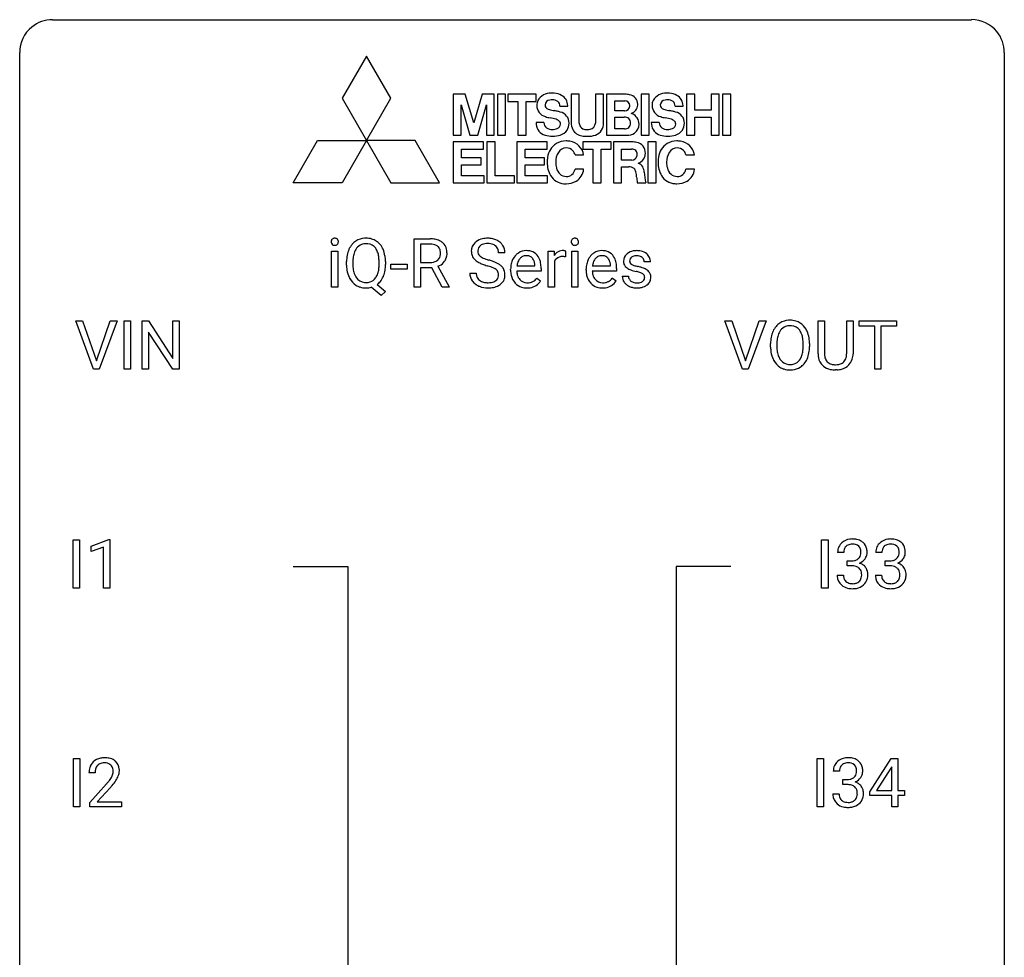
# Model space of a CAD drawing. Extents: x 3 to 27, y -3 to 182.
# Drawn here: x 3 to 27, y 160 to 182 of the extents above; entities that cross this region are included whole.
import ezdxf

# ---------------------------------------------------------------- set-up
doc = ezdxf.new("R2010")
doc.units = 0
doc.layers.add('DEFAULT_255_1_234', color=255, linetype='CONTINUOUS')
doc.layers.add('DEFAULT_255_2_778', color=255, linetype='CONTINUOUS')

msp = doc.modelspace()

# ---------------------------------------------------------------- linework, layer by layer
at = {"layer": 'DEFAULT_255_1_234'}
for p, q in [((12.316, 175.958), (12.316, 177.127)), ((12.316, 177.127), (12.703, 177.127)), ((12.471, 177.001), (12.471, 176.557)), ((12.707, 177.001), (12.471, 177.001)), ((10.322, 175.958), (10.322, 176.827)), ((10.322, 176.827), (10.471, 176.827)), ((10.471, 176.827), (10.471, 175.958)), ((14.512, 176.789), (14.357, 176.789)), ((15.56, 175.958), (15.56, 176.827)), ((15.56, 176.827), (15.705, 176.827)), ((15.705, 176.827), (15.707, 176.727)), ((15.981, 176.832), (15.981, 176.694)), ((16.13, 175.958), (16.13, 176.827)), ((16.13, 176.827), (16.279, 176.827)), ((16.279, 176.827), (16.279, 175.958)), ((10.684, 176.495), (10.684, 176.579)), ((10.838, 176.591), (10.838, 176.505)), ((11.471, 176.494), (11.471, 176.58)), ((11.625, 176.58), (11.625, 176.505)), ((11.757, 176.394), (11.757, 176.515)), ((11.757, 176.515), (12.149, 176.515)), ((12.149, 176.515), (12.149, 176.394)), ((12.471, 176.557), (12.708, 176.557)), ((12.89, 176.464), (13.165, 175.968)), ((14.805, 176.472), (15.24, 176.472)), ((15.24, 176.472), (15.24, 176.483)), ((15.709, 176.575), (15.709, 175.958)), ((16.632, 176.472), (17.067, 176.472)), ((17.067, 176.472), (17.067, 176.483)), ((18.034, 176.572), (17.885, 176.572)), ((12.149, 176.394), (11.757, 176.394)), ((12.745, 176.431), (12.471, 176.431)), ((12.471, 176.431), (12.471, 175.958)), ((12.999, 175.958), (12.745, 176.431)), ((13.665, 176.297), (13.82, 176.297)), ((14.651, 176.368), (14.651, 176.396)), ((15.389, 176.35), (14.8, 176.35)), ((15.389, 176.412), (15.389, 176.35)), ((16.479, 176.368), (16.479, 176.396)), ((17.216, 176.35), (16.627, 176.35)), ((17.216, 176.412), (17.216, 176.35)), ((17.352, 176.225), (17.5, 176.225)), ((11.42, 176.021), (11.629, 175.858)), ((15.287, 176.18), (15.377, 176.11)), ((17.114, 176.18), (17.205, 176.11)), ((10.471, 175.958), (10.322, 175.958)), ((11.524, 175.76), (11.277, 175.956)), ((11.629, 175.858), (11.524, 175.76)), ((12.471, 175.958), (12.316, 175.958)), ((13.165, 175.958), (12.999, 175.958)), ((13.165, 175.968), (13.165, 175.958)), ((15.709, 175.958), (15.56, 175.958)), ((16.279, 175.958), (16.13, 175.958)), ((4.566, 173.974), (4.133, 175.143)), ((4.133, 175.143), (4.301, 175.143)), ((4.301, 175.143), (4.633, 174.179)), ((4.633, 174.179), (4.967, 175.143)), ((5.136, 175.143), (4.702, 173.974)), ((4.967, 175.143), (5.136, 175.143)), ((5.304, 173.974), (5.304, 175.143)), ((5.304, 175.143), (5.458, 175.143)), ((5.458, 175.143), (5.458, 173.974)), ((5.74, 173.974), (5.74, 175.143)), ((5.74, 175.143), (5.895, 175.143)), ((5.895, 175.143), (6.485, 174.238)), ((6.485, 174.238), (6.485, 175.143)), ((6.485, 175.143), (6.639, 175.143)), ((6.639, 175.143), (6.639, 173.974)), ((20.263, 173.974), (19.83, 175.143)), ((19.83, 175.143), (19.998, 175.143)), ((19.998, 175.143), (20.33, 174.179)), ((20.33, 174.179), (20.665, 175.143)), ((20.833, 175.143), (20.4, 173.974)), ((20.665, 175.143), (20.833, 175.143)), ((22.087, 174.346), (22.087, 175.143)), ((22.087, 175.143), (22.24, 175.143)), ((22.24, 175.143), (22.24, 174.351)), ((22.779, 175.143), (22.934, 175.143)), ((22.779, 174.35), (22.779, 175.143)), ((22.934, 175.143), (22.934, 174.348)), ((23.081, 175.016), (23.081, 175.143)), ((23.081, 175.143), (23.985, 175.143)), ((23.985, 175.143), (23.985, 175.016)), ((6.484, 173.974), (5.895, 174.875)), ((5.895, 174.875), (5.895, 173.974)), ((23.456, 175.016), (23.081, 175.016)), ((23.456, 173.974), (23.456, 175.016)), ((23.985, 175.016), (23.609, 175.016)), ((23.609, 175.016), (23.609, 173.974)), ((20.938, 174.51), (20.938, 174.595)), ((21.092, 174.607), (21.092, 174.521)), ((21.726, 174.509), (21.726, 174.596)), ((21.879, 174.595), (21.879, 174.521)), ((4.702, 173.974), (4.566, 173.974)), ((5.458, 173.974), (5.304, 173.974)), ((5.895, 173.974), (5.74, 173.974)), ((6.639, 173.974), (6.484, 173.974)), ((20.4, 173.974), (20.263, 173.974)), ((22.55, 173.959), (22.509, 173.958)), ((23.609, 173.974), (23.456, 173.974)), ((4.071, 168.682), (4.071, 169.851)), ((4.071, 169.851), (4.225, 169.851)), ((4.225, 169.851), (4.225, 168.682)), ((4.508, 169.697), (4.933, 169.857)), ((4.933, 169.857), (4.956, 169.857)), ((4.956, 169.857), (4.956, 168.682)), ((22.174, 168.682), (22.174, 169.851)), ((22.174, 169.851), (22.328, 169.851)), ((22.328, 169.851), (22.328, 168.682)), ((4.508, 169.562), (4.508, 169.697)), ((4.807, 169.672), (4.508, 169.562)), ((4.807, 168.682), (4.807, 169.672)), ((22.709, 169.545), (22.56, 169.545)), ((22.788, 169.218), (22.788, 169.339)), ((22.788, 169.339), (22.899, 169.339)), ((23.632, 169.545), (23.484, 169.545)), ((23.711, 169.218), (23.711, 169.339)), ((23.711, 169.339), (23.823, 169.339)), ((22.899, 169.218), (22.788, 169.218)), ((23.823, 169.218), (23.711, 169.218)), ((22.55, 168.99), (22.699, 168.99)), ((23.473, 168.99), (23.623, 168.99)), ((4.225, 168.682), (4.071, 168.682)), ((4.956, 168.682), (4.807, 168.682)), ((22.328, 168.682), (22.174, 168.682)), ((4.079, 163.39), (4.079, 164.56)), ((4.079, 164.56), (4.233, 164.56)), ((4.233, 164.56), (4.233, 163.39)), ((22.068, 163.39), (22.068, 164.56)), ((22.068, 164.56), (22.222, 164.56)), ((22.222, 164.56), (22.222, 163.39)), ((23.335, 163.749), (23.858, 164.56)), ((23.858, 164.56), (24.016, 164.56)), ((24.016, 164.56), (24.016, 163.783)), ((23.849, 164.324), (23.503, 163.783)), ((23.867, 164.357), (23.849, 164.324)), ((23.867, 163.783), (23.867, 164.357)), ((4.603, 164.215), (4.454, 164.215)), ((22.603, 164.253), (22.454, 164.253)), ((4.477, 163.497), (4.882, 163.947)), ((4.969, 163.851), (4.656, 163.512)), ((22.682, 163.926), (22.682, 164.047)), ((22.682, 164.047), (22.793, 164.047)), ((22.793, 163.926), (22.682, 163.926)), ((22.444, 163.699), (22.593, 163.699)), ((23.335, 163.662), (23.335, 163.749)), ((23.867, 163.662), (23.335, 163.662)), ((23.503, 163.783), (23.867, 163.783)), ((23.867, 163.39), (23.867, 163.662)), ((24.016, 163.783), (24.179, 163.783)), ((24.179, 163.662), (24.016, 163.662)), ((24.016, 163.662), (24.016, 163.39)), ((24.179, 163.783), (24.179, 163.662)), ((4.233, 163.39), (4.079, 163.39)), ((4.477, 163.39), (4.477, 163.497)), ((5.243, 163.39), (4.477, 163.39)), ((4.656, 163.512), (5.243, 163.512)), ((5.243, 163.512), (5.243, 163.39)), ((22.222, 163.39), (22.068, 163.39)), ((24.016, 163.39), (23.867, 163.39))]:
    msp.add_line(p, q, dxfattribs=at)
for centre, radius, start, end in [((10.408, 177.058), 0.0979, 161.4151, 180.5526), ((10.421, 177.057), 0.111, 179.9429, 185.0961), ((10.394, 177.054), 0.0834, 184.1069, 222.4604), ((10.396, 177.062), 0.085, 138.1827, 160.9307), ((10.385, 177.071), 0.0704, 104.6369, 138.004), ((10.381, 177.042), 0.0661, 222.5063, 237.9907), ((10.388, 177.054), 0.0802, 238.5431, 259.1288), ((10.395, 177.035), 0.109, 92.0601, 105.2189), ((10.397, 177.098), 0.125, 258.8431, 270.4154), ((10.398, 177.001), 0.143, 89.9756, 92.5012), ((10.399, 177.023), 0.12, 78.0235, 90.4478), ((10.398, 177.12), 0.147, 269.9695, 272.816), ((10.4, 177.083), 0.11, 272.3547, 285.8953), ((10.408, 177.064), 0.078, 55.0515, 78.3369), ((10.411, 177.047), 0.0718, 285.4397, 316.5324), ((10.413, 177.073), 0.0683, 42.0501, 54.4514), ((10.399, 177.06), 0.0866, 1.7497, 42.1496), ((10.405, 177.053), 0.0808, 316.7107, 341.6517), ((10.39, 177.057), 0.0956, 342.1071, 0.5529), ((10.374, 177.058), 0.112, 359.9853, 2.8365), ((11.191, 176.677), 0.491, 139.6258, 156.038), ((11.132, 176.725), 0.416, 122.6416, 139.3431), ((11.142, 176.706), 0.437, 93.0224, 122.4558), ((11.142, 176.741), 0.269, 110.9285, 143.9412), ((11.15, 176.706), 0.305, 89.3102, 109.989), ((11.153, 176.61), 0.534, 89.9753, 93.6342), ((11.157, 176.648), 0.496, 73.9665, 90.423), ((11.154, 176.633), 0.378, 83.7959, 90.0959), ((11.173, 176.744), 0.266, 35.6594, 85.1578), ((11.176, 176.719), 0.422, 57.5178, 73.6813), ((11.171, 176.716), 0.427, 28.7261, 57.2768), ((12.707, 176.431), 0.696, 80.6536, 90.3427), ((12.705, 176.542), 0.459, 84.5401, 89.7281), ((12.719, 176.676), 0.324, 72.3702, 84.8791), ((12.755, 176.784), 0.211, 48.781, 72.697), ((12.749, 176.678), 0.446, 65.6987, 80.833), ((12.772, 176.806), 0.183, 43.5752, 48.2039), ((12.766, 176.802), 0.19, 12.4173, 43.1022), ((12.797, 176.787), 0.327, 50.0017, 65.4306), ((12.819, 176.817), 0.29, 11.6284, 49.5603), ((13.981, 176.83), 0.28, 132.4834, 181.0242), ((14.041, 176.773), 0.361, 129.2532, 133.4243), ((14.056, 176.751), 0.388, 101.9878, 128.8743), ((14.021, 176.837), 0.163, 127.7287, 176.7105), ((14.045, 176.808), 0.201, 114.0401, 127.9851), ((14.073, 176.743), 0.271, 99.0695, 113.7659), ((14.095, 176.579), 0.564, 89.5907, 102.3169), ((14.097, 176.599), 0.418, 89.6698, 99.231), ((14.103, 176.611), 0.532, 77.2361, 90.3248), ((14.1, 176.559), 0.457, 86.264, 90.0526), ((14.11, 176.68), 0.336, 73.7888, 86.6653), ((14.144, 176.79), 0.221, 48.5928, 74.1242), ((14.123, 176.708), 0.433, 63.8378, 77.0809), ((14.16, 176.811), 0.195, 14.9781, 48.2004), ((14.151, 176.76), 0.375, 45.9864, 64.1608), ((14.177, 176.789), 0.335, 32.2747, 45.6547), ((14.184, 176.791), 0.329, 359.6507, 32.613), ((16.216, 177.058), 0.0979, 161.4151, 180.5526), ((16.228, 177.057), 0.111, 179.9429, 185.0961), ((16.201, 177.054), 0.0834, 184.1069, 222.4604), ((16.203, 177.062), 0.085, 138.1827, 160.9307), ((16.192, 177.071), 0.0704, 104.6369, 138.004), ((16.189, 177.042), 0.0661, 222.5063, 237.9907), ((16.196, 177.054), 0.0802, 238.5431, 259.1288), ((16.203, 177.035), 0.109, 92.0601, 105.2189), ((16.205, 177.098), 0.125, 258.8431, 270.4154), ((16.205, 177.001), 0.143, 89.9756, 92.5012), ((16.206, 177.023), 0.12, 78.0235, 90.4478), ((16.206, 177.12), 0.147, 269.9695, 272.816), ((16.208, 177.083), 0.11, 272.3547, 285.8953), ((16.216, 177.064), 0.078, 55.0515, 78.3369), ((16.219, 177.047), 0.0718, 285.4397, 316.5324), ((16.221, 177.073), 0.0683, 42.0501, 54.4514), ((16.207, 177.06), 0.0866, 1.7497, 42.1496), ((16.213, 177.053), 0.0808, 316.7107, 341.6517), ((16.198, 177.057), 0.0956, 342.1071, 0.5529), ((16.182, 177.058), 0.112, 359.9853, 2.8365), ((11.51, 176.583), 0.826, 169.5254, 180.2765), ((11.319, 176.618), 0.633, 155.8315, 169.509), ((11.425, 176.61), 0.586, 163.0419, 174.314), ((11.235, 176.67), 0.386, 143.5289, 163.2981), ((11.095, 176.686), 0.362, 20.0678, 35.9162), ((10.933, 176.627), 0.535, 7.8292, 20.0422), ((10.636, 176.585), 0.834, 359.7133, 7.9654), ((11.08, 176.659), 0.534, 24.2449, 29.3248), ((10.987, 176.621), 0.634, 9.0644, 23.9639), ((10.762, 176.583), 0.863, 359.7586, 9.1891), ((12.762, 176.764), 0.195, 310.9876, 356.2716), ((12.668, 176.778), 0.29, 359.5239, 12.8809), ((12.687, 176.775), 0.272, 354.9348, 0.0609), ((12.773, 176.773), 0.341, 341.9983, 0.4822), ((12.665, 176.779), 0.448, 359.5656, 12.3691), ((13.982, 176.822), 0.28, 179.5062, 199.8695), ((13.975, 176.824), 0.274, 200.6782, 228.1764), ((14.089, 176.827), 0.232, 175.1779, 180.0582), ((14.005, 176.826), 0.147, 179.6142, 228.1246), ((14.049, 176.867), 0.207, 226.578, 230.88), ((14.096, 176.929), 0.285, 231.4635, 241.9261), ((14.089, 176.792), 0.268, 359.4693, 14.9832), ((15.062, 176.454), 0.4, 134.315, 154.5315), ((15.04, 176.474), 0.372, 122.8617, 133.9708), ((15.03, 176.496), 0.347, 89.8249, 123.4199), ((15.034, 176.515), 0.208, 118.0551, 137.454), ((15.028, 176.519), 0.202, 89.2019, 117.2852), ((15.035, 176.431), 0.412, 74.7876, 90.5483), ((15.032, 176.467), 0.254, 83.728, 90.0965), ((15.044, 176.541), 0.18, 41.1646, 85.0014), ((15.065, 176.54), 0.3, 39.8178, 74.7634), ((15.013, 176.5), 0.365, 16.8991, 39.483), ((15.932, 176.59), 0.263, 127.8166, 148.6302), ((15.907, 176.616), 0.227, 91.333, 126.7876), ((15.904, 176.437), 0.263, 89.276, 106.6214), ((15.915, 176.544), 0.299, 89.9866, 92.4688), ((15.908, 176.191), 0.508, 86.8039, 90.0431), ((15.915, 176.572), 0.272, 85.359, 90.1623), ((15.914, 176.288), 0.411, 80.6754, 86.8933), ((15.924, 176.672), 0.171, 78.4019, 85.4595), ((15.938, 176.741), 0.1, 67.7858, 78.5728), ((15.949, 176.769), 0.0703, 63.4836, 67.3063), ((16.889, 176.454), 0.4, 134.315, 154.5315), ((16.868, 176.474), 0.372, 122.8617, 133.9708), ((16.857, 176.496), 0.347, 89.8249, 123.4199), ((16.861, 176.515), 0.208, 118.0551, 137.454), ((16.856, 176.519), 0.202, 89.2019, 117.2852), ((16.862, 176.431), 0.412, 74.7876, 90.5483), ((16.859, 176.467), 0.254, 83.728, 90.0965), ((16.871, 176.541), 0.18, 41.1646, 85.0014), ((16.892, 176.54), 0.3, 39.8178, 74.7634), ((16.84, 176.5), 0.365, 16.8991, 39.483), ((17.602, 176.59), 0.22, 132.0054, 180.3943), ((17.667, 176.529), 0.31, 129.232, 133.5302), ((17.673, 176.52), 0.32, 100.441, 128.9081), ((17.664, 176.57), 0.145, 113.7226, 127.4763), ((17.684, 176.523), 0.196, 98.9683, 113.457), ((17.7, 176.391), 0.452, 89.6985, 100.9027), ((17.701, 176.42), 0.301, 89.6766, 99.1265), ((17.706, 176.375), 0.468, 77.6965, 90.4077), ((17.703, 176.473), 0.248, 81.4465, 90.171), ((17.715, 176.537), 0.183, 49.7981, 82.1218), ((17.739, 176.518), 0.321, 50.7277, 78.0399), ((17.783, 176.57), 0.253, 25.7545, 51.0957), ((11.512, 176.5), 0.829, 180.3724, 188.9252), ((11.666, 176.582), 0.828, 174.0509, 179.4177), ((11.614, 176.501), 0.777, 179.6829, 188.9631), ((10.603, 176.502), 0.868, 353.403, 359.4848), ((10.73, 176.501), 0.895, 351.453, 0.249), ((12.71, 176.917), 0.359, 269.5897, 281.8058), ((12.735, 176.802), 0.242, 281.5501, 303.9357), ((12.749, 176.778), 0.215, 304.4416, 311.2106), ((12.738, 176.864), 0.428, 290.8087, 297.2323), ((12.782, 176.785), 0.338, 296.7019, 323.6876), ((12.812, 176.762), 0.3, 323.8609, 341.6142), ((14.024, 176.871), 0.342, 227.4065, 229.9881), ((14.102, 176.971), 0.469, 230.4982, 241.8087), ((14.255, 177.251), 0.788, 241.6337, 249.0065), ((14.216, 177.15), 0.536, 241.7179, 248.326), ((14.423, 177.684), 1.252, 248.9199, 254.144), ((14.355, 177.493), 0.906, 248.2008, 252.4528), ((14.475, 177.865), 1.297, 252.3391, 254.3469), ((13.637, 174.938), 1.604, 71.7183, 73.9259), ((13.721, 175.167), 1.504, 71.0197, 74.4087), ((13.816, 175.476), 1.037, 68.0063, 71.8053), ((13.89, 175.657), 0.986, 66.1847, 71.0864), ((14.046, 176.007), 0.603, 59.3536, 66.2692), ((14.135, 176.157), 0.428, 49.1021, 59.3294), ((14.217, 176.251), 0.304, 32.792, 49.2506), ((15.231, 176.399), 0.579, 167.4007, 180.3177), ((15.125, 176.421), 0.472, 154.1836, 167.2508), ((15.302, 176.411), 0.501, 169.8376, 173.0566), ((15.185, 176.435), 0.382, 158.5846, 170.1721), ((15.071, 176.481), 0.259, 137.511, 158.8516), ((15.023, 176.523), 0.207, 29.017, 41.1488), ((14.969, 176.495), 0.268, 12.6958, 28.6404), ((14.832, 176.463), 0.408, 2.9092, 12.8847), ((14.824, 176.439), 0.564, 4.9636, 17.2026), ((14.582, 176.413), 0.807, 359.8835, 5.2834), ((15.953, 176.473), 0.264, 155.6587, 157.2539), ((15.884, 176.511), 0.186, 107.1346, 157.6458), ((17.058, 176.399), 0.579, 167.4007, 180.3177), ((16.953, 176.421), 0.472, 154.1836, 167.2508), ((17.129, 176.411), 0.501, 169.8376, 173.0566), ((17.012, 176.435), 0.382, 158.5846, 170.1721), ((16.898, 176.481), 0.259, 137.511, 158.8516), ((16.851, 176.523), 0.207, 29.017, 41.1488), ((16.796, 176.495), 0.268, 12.6958, 28.6404), ((16.659, 176.463), 0.408, 2.9092, 12.8847), ((16.651, 176.439), 0.564, 4.9636, 17.2026), ((16.409, 176.413), 0.807, 359.8835, 5.2834), ((17.617, 176.588), 0.236, 179.8809, 187.434), ((17.564, 176.579), 0.182, 186.913, 213.9619), ((17.567, 176.582), 0.186, 214.3062, 220.5065), ((17.601, 176.614), 0.232, 220.8667, 234.5494), ((17.643, 176.595), 0.113, 151.3635, 180.0701), ((17.673, 176.593), 0.144, 179.217, 179.9954), ((17.637, 176.592), 0.107, 179.304, 198.4225), ((17.618, 176.587), 0.0877, 199.2896, 238.6035), ((17.647, 176.59), 0.119, 126.9083, 150.3166), ((17.678, 176.682), 0.2, 237.9846, 246.8745), ((17.764, 176.878), 0.414, 246.6235, 251.8169), ((17.867, 177.187), 0.74, 251.7134, 255.0778), ((17.987, 177.634), 1.203, 255.0367, 257.4706), ((17.476, 175.333), 1.155, 73.6838, 77.5017), ((17.714, 176.537), 0.183, 43.8048, 49.6272), ((17.755, 176.572), 0.13, 359.805, 45.1545), ((17.784, 176.575), 0.251, 359.2469, 24.7394), ((11.313, 176.466), 0.626, 188.7215, 204.8241), ((11.347, 176.457), 0.506, 188.8101, 202.93), ((11.226, 176.408), 0.375, 203.2069, 215.7876), ((11.089, 176.4), 0.369, 323.6548, 342.659), ((10.886, 176.466), 0.582, 342.4092, 353.6451), ((11.115, 176.409), 0.496, 321.117, 336.6795), ((11.081, 176.428), 0.535, 336.2888, 338.3442), ((10.988, 176.461), 0.634, 338.6862, 351.5541), ((13.974, 176.293), 0.309, 179.2419, 215.2648), ((14.05, 176.294), 0.23, 179.3355, 199.1046), ((14.017, 176.286), 0.196, 199.8829, 232.7063), ((13.988, 175.899), 0.58, 62.2515, 68.1221), ((14.127, 176.16), 0.285, 52.7386, 62.4979), ((14.2, 176.246), 0.159, 306.3944, 355.3031), ((14.209, 176.268), 0.149, 16.4723, 52.6262), ((14.164, 176.256), 0.196, 359.4179, 16.1972), ((14.149, 176.253), 0.21, 354.366, 0.0699), ((14.249, 176.274), 0.264, 31.1181, 32.4005), ((14.24, 176.27), 0.274, 8.1117, 30.7959), ((14.221, 176.251), 0.293, 337.4731, 0.7537), ((14.159, 176.256), 0.356, 359.8389, 8.4707), ((15.218, 176.365), 0.567, 179.6531, 191.4989), ((15.046, 176.326), 0.39, 190.9375, 223.3654), ((15.186, 176.357), 0.386, 180.9846, 194.9401), ((15.081, 176.328), 0.277, 194.8031, 222.0413), ((17.046, 176.365), 0.567, 179.6531, 191.4989), ((16.873, 176.326), 0.39, 190.9375, 223.3654), ((17.013, 176.357), 0.386, 180.9846, 194.9401), ((16.908, 176.328), 0.277, 194.8031, 222.0413), ((17.6, 176.225), 0.249, 179.9706, 215.1573), ((17.663, 176.7), 0.338, 234.4047, 243.2862), ((17.67, 176.233), 0.17, 182.4299, 203.033), ((17.726, 176.825), 0.479, 243.3097, 249.9709), ((17.826, 177.098), 0.769, 249.9011, 254.7553), ((17.93, 177.473), 1.159, 254.6902, 258.0466), ((17.485, 175.376), 0.985, 75.681, 78.0062), ((17.569, 175.7), 0.651, 71.3164, 75.8006), ((17.66, 175.964), 0.371, 64.8282, 71.42), ((17.585, 175.703), 0.769, 68.7044, 73.725), ((17.737, 176.126), 0.192, 54.3827, 65.0623), ((17.787, 176.196), 0.106, 19.3541, 54.6485), ((17.676, 175.935), 0.519, 63.5906, 68.6627), ((17.766, 176.19), 0.128, 359.3335, 18.5871), ((17.753, 176.089), 0.347, 54.7106, 63.7014), ((17.815, 176.176), 0.24, 41.0622, 54.8487), ((17.849, 176.208), 0.194, 34.4951, 40.7106), ((17.854, 176.213), 0.187, 9.3763, 34.0834), ((17.789, 176.2), 0.254, 359.7695, 9.7663), ((11.233, 176.432), 0.54, 205.1184, 209.647), ((11.146, 176.378), 0.437, 209.0633, 237.3493), ((11.137, 176.366), 0.423, 237.5352, 252.1858), ((11.141, 176.341), 0.267, 214.7521, 264.2834), ((11.155, 176.426), 0.353, 263.4755, 270.095), ((11.159, 176.4), 0.327, 269.3649, 287.5152), ((11.177, 176.335), 0.26, 288.063, 323.8113), ((11.179, 176.361), 0.417, 305.442, 320.8706), ((14.001, 176.313), 0.342, 215.3403, 233.0843), ((14.056, 176.387), 0.436, 233.167, 246.4951), ((14.098, 176.475), 0.533, 246.1383, 248.0543), ((14.064, 176.345), 0.272, 232.3738, 255.5137), ((14.104, 176.494), 0.553, 248.2708, 270.4056), ((14.099, 176.469), 0.401, 255.2446, 267.5321), ((14.107, 176.593), 0.525, 267.1558, 270.0287), ((14.11, 176.548), 0.48, 269.7, 278.166), ((14.136, 176.375), 0.305, 278.0231, 290.6255), ((14.17, 176.283), 0.206, 290.662, 307.0371), ((14.17, 176.336), 0.387, 284.3734, 307.1424), ((14.193, 176.301), 0.345, 307.6552, 308.453), ((14.239, 176.249), 0.276, 307.5917, 336.4316), ((15.025, 176.305), 0.361, 223.3001, 251.8562), ((15.05, 176.298), 0.234, 221.5417, 268.8614), ((15.058, 176.365), 0.302, 267.7324, 270.0097), ((15.059, 176.386), 0.322, 269.6925, 280.4118), ((15.077, 176.294), 0.229, 280.2255, 298.6339), ((15.079, 176.296), 0.352, 276.9728, 328.0035), ((15.089, 176.269), 0.202, 299.043, 300.4643), ((15.021, 176.383), 0.334, 300.6577, 322.0379), ((14.986, 176.413), 0.38, 321.675, 322.3047), ((16.852, 176.305), 0.361, 223.3001, 251.8562), ((16.878, 176.298), 0.234, 221.5417, 268.8614), ((16.885, 176.365), 0.302, 267.7324, 270.0097), ((16.887, 176.386), 0.322, 269.6925, 280.4118), ((16.904, 176.294), 0.229, 280.2255, 298.6339), ((16.906, 176.296), 0.352, 276.9728, 328.0035), ((16.916, 176.269), 0.202, 299.043, 300.4643), ((16.848, 176.383), 0.334, 300.6577, 322.0379), ((16.813, 176.413), 0.38, 321.675, 322.3047), ((17.629, 176.241), 0.282, 214.4012, 228.676), ((17.656, 176.274), 0.324, 228.9685, 245.7045), ((17.652, 176.227), 0.151, 203.7988, 232.5485), ((17.684, 176.332), 0.388, 245.4963, 259.0227), ((17.68, 176.262), 0.196, 232.3783, 256.3935), ((17.703, 176.351), 0.288, 256.1045, 268.4627), ((17.707, 176.431), 0.368, 268.0716, 270.0138), ((17.709, 176.404), 0.34, 269.7031, 278.8342), ((17.727, 176.291), 0.226, 278.6729, 292.8233), ((17.747, 176.24), 0.172, 293.1452, 303.6656), ((17.75, 176.281), 0.334, 282.9363, 306.5646), ((17.774, 176.203), 0.126, 303.1248, 321.7428), ((17.792, 176.187), 0.101, 322.4749, 1.1291), ((17.776, 176.242), 0.288, 307.0242, 308.5578), ((17.816, 176.197), 0.228, 307.7358, 334.7849), ((17.808, 176.196), 0.234, 335.8655, 0.8022), ((11.151, 176.42), 0.478, 252.522, 270.4416), ((11.155, 176.501), 0.559, 269.9931, 271.8319), ((11.159, 176.436), 0.494, 271.6373, 283.8612), ((14.108, 176.698), 0.756, 269.9708, 272.8178), ((14.121, 176.518), 0.576, 272.4383, 284.6465), ((15.045, 176.38), 0.438, 252.3266, 270.581), ((15.051, 176.444), 0.502, 269.8361, 278.0582), ((16.872, 176.38), 0.438, 252.3266, 270.581), ((16.878, 176.444), 0.502, 269.8361, 278.0582), ((17.705, 176.444), 0.502, 259.0724, 270.2898), ((17.707, 176.552), 0.61, 269.9919, 271.4772), ((17.714, 176.427), 0.485, 271.1026, 283.2201), ((21.387, 174.74), 0.416, 122.6416, 139.3431), ((21.397, 174.722), 0.437, 93.0224, 122.4558), ((21.405, 174.719), 0.308, 89.3038, 109.9046), ((21.408, 174.626), 0.534, 89.9753, 93.6342), ((21.412, 174.665), 0.494, 73.7464, 90.4233), ((21.409, 174.653), 0.374, 84.3852, 90.0758), ((21.425, 174.757), 0.269, 36.1437, 85.6627), ((21.43, 174.733), 0.424, 57.6628, 73.4518), ((21.429, 174.736), 0.422, 29.144, 57.4147), ((21.574, 174.634), 0.633, 155.8315, 169.509), ((21.446, 174.693), 0.491, 139.6258, 156.038), ((21.679, 174.626), 0.586, 163.0419, 174.314), ((21.489, 174.686), 0.386, 143.5289, 163.2981), ((21.395, 174.757), 0.269, 110.8228, 143.9179), ((21.357, 174.704), 0.355, 20.3231, 36.4993), ((21.194, 174.644), 0.529, 7.8928, 20.2962), ((21.335, 174.677), 0.532, 24.0983, 29.7324), ((21.232, 174.634), 0.644, 8.6655, 23.8241), ((21.765, 174.599), 0.826, 169.5254, 180.2765), ((21.92, 174.598), 0.828, 174.0509, 179.4177), ((20.894, 174.6), 0.832, 359.7056, 8.036), ((21.008, 174.598), 0.871, 359.7807, 8.8219), ((21.767, 174.516), 0.829, 180.3724, 188.9252), ((21.567, 174.482), 0.626, 188.7215, 204.8241), ((21.869, 174.516), 0.778, 179.693, 188.7907), ((21.603, 174.474), 0.508, 188.6331, 202.563), ((21.141, 174.482), 0.582, 342.4092, 353.6451), ((20.858, 174.517), 0.868, 353.403, 359.4848), ((21.244, 174.477), 0.632, 336.0278, 350.5787), ((21.015, 174.517), 0.864, 350.4877, 0.2625), ((22.587, 174.349), 0.5, 180.2666, 190.1525), ((22.61, 174.348), 0.37, 179.5665, 191.9953), ((22.434, 174.344), 0.344, 345.2525, 358.6304), ((22.332, 174.35), 0.446, 358.1736, 0.0125), ((22.498, 174.346), 0.435, 343.0898, 0.2614), ((21.488, 174.448), 0.54, 205.1184, 209.647), ((21.401, 174.394), 0.437, 209.0633, 237.3493), ((21.478, 174.423), 0.373, 202.8081, 216.1194), ((21.397, 174.358), 0.269, 215.0756, 264.638), ((21.409, 174.441), 0.353, 263.8464, 270.0834), ((21.414, 174.416), 0.327, 269.3649, 287.5152), ((21.431, 174.351), 0.26, 288.063, 323.8113), ((21.344, 174.416), 0.369, 323.6548, 342.659), ((21.439, 174.368), 0.407, 302.4806, 319.6144), ((21.379, 174.416), 0.484, 319.8877, 336.1328), ((22.435, 174.316), 0.345, 189.2525, 227.5916), ((22.487, 174.321), 0.244, 191.6974, 215.1404), ((22.463, 174.307), 0.217, 215.695, 224.8514), ((22.469, 174.315), 0.226, 225.2847, 255.0112), ((22.501, 174.426), 0.342, 254.5945, 267.913), ((22.508, 174.535), 0.451, 267.469, 270.0223), ((22.512, 174.476), 0.392, 269.585, 281.1844), ((22.539, 174.34), 0.254, 280.9344, 300.9744), ((22.559, 174.346), 0.382, 284.6607, 315.2182), ((22.561, 174.301), 0.209, 301.498, 315.1467), ((22.546, 174.313), 0.228, 315.5953, 345.6679), ((22.581, 174.323), 0.349, 315.3346, 342.7641), ((21.392, 174.382), 0.423, 237.5352, 252.1858), ((21.406, 174.436), 0.478, 252.522, 270.4416), ((21.411, 174.505), 0.547, 269.9171, 276.3398), ((21.427, 174.39), 0.432, 275.8196, 302.1885), ((22.449, 174.332), 0.366, 227.7441, 230.1551), ((22.462, 174.353), 0.39, 230.6088, 257.9964), ((22.504, 174.535), 0.577, 257.6317, 270.4238), ((22.513, 174.501), 0.543, 273.85, 285.1798), ((22.897, 169.514), 0.352, 96.9875, 131.9691), ((22.919, 169.39), 0.478, 89.8596, 97.7825), ((22.924, 169.363), 0.504, 78.3655, 90.4132), ((22.959, 169.529), 0.334, 56.6229, 78.6387), ((22.981, 169.567), 0.291, 47.0254, 56.0854), ((23.821, 169.514), 0.352, 96.9875, 131.9691), ((23.843, 169.39), 0.478, 89.8596, 97.7825), ((23.847, 169.363), 0.504, 78.3655, 90.4132), ((23.883, 169.529), 0.334, 56.6229, 78.6387), ((23.905, 169.567), 0.291, 47.0254, 56.0854), ((22.87, 169.549), 0.31, 155.3484, 180.7485), ((22.866, 169.546), 0.307, 131.5745, 154.4798), ((22.966, 169.545), 0.257, 172.5097, 180.1367), ((22.893, 169.558), 0.183, 133.8349, 173.5344), ((22.898, 169.552), 0.191, 103.2932, 133.5619), ((22.918, 169.472), 0.273, 89.5325, 103.5319), ((22.924, 169.445), 0.301, 76.1117, 90.7026), ((22.962, 169.583), 0.157, 13.9577, 77.6713), ((22.828, 169.544), 0.297, 359.1805, 15.0453), ((22.983, 169.571), 0.287, 10.9208, 46.7778), ((22.847, 169.539), 0.427, 359.6364, 11.6087), ((23.794, 169.549), 0.31, 155.3484, 180.7485), ((23.789, 169.546), 0.307, 131.5745, 154.4798), ((23.889, 169.545), 0.257, 172.5097, 180.1367), ((23.817, 169.558), 0.183, 133.8349, 173.5344), ((23.821, 169.552), 0.191, 103.2932, 133.5619), ((23.841, 169.472), 0.273, 89.5325, 103.5319), ((23.847, 169.445), 0.301, 76.1117, 90.7026), ((23.886, 169.583), 0.157, 13.9577, 77.6713), ((23.751, 169.544), 0.297, 359.1805, 15.0453), ((23.907, 169.571), 0.287, 10.9208, 46.7778), ((23.77, 169.539), 0.427, 359.6364, 11.6087), ((22.896, 169.678), 0.339, 270.492, 281.8952), ((22.92, 169.568), 0.226, 281.6692, 301.2943), ((22.937, 169.537), 0.191, 301.7833, 311.7545), ((22.947, 169.527), 0.177, 311.7324, 354.2802), ((22.98, 169.558), 0.297, 292.9802, 325.2392), ((22.874, 169.539), 0.251, 353.0938, 0.1181), ((22.965, 169.569), 0.315, 325.2334, 332.8746), ((23.03, 169.538), 0.243, 332.355, 359.7179), ((23.82, 169.678), 0.339, 270.492, 281.8952), ((23.844, 169.568), 0.226, 281.6692, 301.2943), ((23.861, 169.537), 0.191, 301.7833, 311.7545), ((23.87, 169.527), 0.177, 311.7324, 354.2802), ((23.904, 169.558), 0.297, 292.9802, 325.2392), ((23.798, 169.539), 0.251, 353.0938, 0.1181), ((23.889, 169.569), 0.315, 325.2334, 332.8746), ((23.954, 169.538), 0.243, 332.355, 359.7179), ((22.894, 168.762), 0.456, 84.0193, 89.3331), ((22.91, 168.898), 0.319, 71.901, 84.3554), ((22.946, 169.004), 0.207, 49.5089, 72.1836), ((22.964, 169.029), 0.176, 12.9498, 48.7551), ((22.953, 169.611), 0.357, 292.5402, 293.6925), ((22.992, 168.966), 0.331, 57.6435, 72.8625), ((23.027, 169.023), 0.263, 36.7249, 57.4698), ((23.026, 169.025), 0.263, 8.0545, 36.3561), ((23.817, 168.762), 0.456, 84.0193, 89.3331), ((23.834, 168.898), 0.319, 71.901, 84.3554), ((23.869, 169.004), 0.207, 49.5089, 72.1836), ((23.888, 169.029), 0.176, 12.9498, 48.7551), ((23.876, 169.611), 0.357, 292.5402, 293.6925), ((23.916, 168.966), 0.331, 57.6435, 72.8625), ((23.951, 169.023), 0.263, 36.7249, 57.4698), ((23.95, 169.025), 0.263, 8.0545, 36.3561), ((22.946, 168.99), 0.396, 179.9755, 183.2323), ((22.842, 168.977), 0.291, 181.8183, 229.6455), ((22.928, 168.988), 0.229, 179.4465, 196.2869), ((22.88, 168.975), 0.179, 196.5661, 227.7059), ((22.896, 168.993), 0.203, 227.7652, 257.8763), ((22.965, 168.966), 0.171, 300.3576, 314.5518), ((22.957, 168.972), 0.182, 315.0728, 345.0431), ((22.865, 168.999), 0.278, 344.5987, 357.927), ((22.877, 169.007), 0.265, 359.5048, 13.424), ((22.775, 169.005), 0.367, 357.4749, 0.0231), ((22.991, 168.98), 0.297, 311.636, 343.7652), ((22.903, 169.004), 0.389, 343.983, 0.5572), ((22.94, 169.009), 0.351, 359.8321, 8.587), ((23.869, 168.99), 0.396, 179.9755, 183.2323), ((23.765, 168.977), 0.291, 181.8183, 229.6455), ((23.852, 168.988), 0.229, 179.4465, 196.2869), ((23.803, 168.975), 0.179, 196.5661, 227.7059), ((23.82, 168.993), 0.203, 227.7652, 257.8763), ((23.889, 168.966), 0.171, 300.3576, 314.5518), ((23.881, 168.972), 0.182, 315.0728, 345.0431), ((23.788, 168.999), 0.278, 344.5987, 357.927), ((23.801, 169.007), 0.265, 359.5048, 13.424), ((23.699, 169.005), 0.367, 357.4749, 0.0231), ((23.915, 168.98), 0.297, 311.636, 343.7652), ((23.826, 169.004), 0.389, 343.983, 0.5572), ((23.864, 169.009), 0.351, 359.8321, 8.587), ((22.883, 169.024), 0.354, 229.4223, 256.8556), ((22.917, 169.162), 0.496, 256.6829, 270.4412), ((22.919, 169.088), 0.3, 257.4584, 270.4266), ((22.923, 169.116), 0.329, 269.5962, 280.8789), ((22.923, 169.166), 0.5, 269.7286, 280.3856), ((22.946, 169.002), 0.212, 280.6346, 299.8596), ((22.953, 169.023), 0.354, 279.783, 311.6256), ((23.807, 169.024), 0.354, 229.4223, 256.8556), ((23.841, 169.162), 0.496, 256.6829, 270.4412), ((23.842, 169.088), 0.3, 257.4584, 270.4266), ((23.847, 169.116), 0.329, 269.5962, 280.8789), ((23.847, 169.166), 0.5, 269.7286, 280.3856), ((23.87, 169.002), 0.212, 280.6346, 299.8596), ((23.877, 169.023), 0.354, 279.783, 311.6256), ((4.799, 164.222), 0.35, 100.7869, 133.4384), ((4.834, 164.067), 0.508, 89.6605, 101.3704), ((4.84, 164.073), 0.502, 78.2171, 90.413), ((4.876, 164.236), 0.336, 55.9268, 78.4889), ((22.791, 164.222), 0.352, 96.9875, 131.9691), ((22.813, 164.098), 0.478, 89.8596, 97.7825), ((22.818, 164.072), 0.504, 78.3655, 90.4132), ((22.854, 164.238), 0.334, 56.6229, 78.6387), ((4.861, 164.219), 0.407, 163.2879, 180.5582), ((4.781, 164.241), 0.324, 133.4541, 162.947), ((4.814, 164.247), 0.208, 136.1757, 166.3675), ((4.802, 164.257), 0.192, 129.7279, 135.7542), ((4.81, 164.244), 0.207, 102.1739, 129.2062), ((4.834, 164.141), 0.313, 89.5461, 102.5419), ((4.837, 164.195), 0.259, 82.1602, 90.1506), ((4.851, 164.268), 0.184, 43.4415, 83.1661), ((4.843, 164.261), 0.195, 16.1715, 43.5284), ((4.792, 164.247), 0.248, 359.4866, 15.934), ((4.895, 164.27), 0.297, 47.9292, 55.4054), ((4.906, 164.28), 0.283, 4.3348, 48.0561), ((22.765, 164.257), 0.31, 155.3484, 180.7485), ((22.76, 164.254), 0.307, 131.5745, 154.4798), ((22.787, 164.266), 0.183, 133.8349, 173.5344), ((22.792, 164.26), 0.191, 103.2932, 133.5619), ((22.812, 164.18), 0.273, 89.5325, 103.5319), ((22.818, 164.153), 0.301, 76.1117, 90.7026), ((22.856, 164.292), 0.157, 13.9577, 77.6713), ((22.722, 164.252), 0.297, 359.1805, 15.0453), ((22.875, 164.275), 0.291, 47.0254, 56.0854), ((22.877, 164.279), 0.287, 10.9208, 46.7778), ((22.741, 164.248), 0.427, 359.6364, 11.6087), ((4.915, 164.22), 0.312, 165.9093, 178.8684), ((5.001, 164.215), 0.398, 178.4382, 180.0084), ((4.453, 164.426), 0.635, 323.8962, 328.6421), ((4.658, 164.299), 0.395, 328.8299, 331.7899), ((4.758, 164.248), 0.282, 331.4255, 352.9365), ((4.771, 164.245), 0.269, 353.2249, 0.0169), ((4.568, 164.373), 0.641, 326.9135, 338.3505), ((4.839, 164.269), 0.35, 337.8914, 358.9968), ((4.796, 164.263), 0.393, 359.9252, 5.5968), ((22.86, 164.254), 0.257, 172.5097, 180.1367), ((22.814, 164.276), 0.226, 281.6692, 301.2943), ((22.831, 164.245), 0.191, 301.7833, 311.7545), ((22.841, 164.235), 0.177, 311.7324, 354.2802), ((22.874, 164.266), 0.297, 292.9802, 325.2392), ((22.768, 164.248), 0.251, 353.0938, 0.1181), ((22.859, 164.277), 0.315, 325.2334, 332.8746), ((22.924, 164.246), 0.243, 332.355, 359.7179), ((3.533, 165.14), 1.801, 318.5132, 320.7828), ((4.061, 164.71), 1.119, 320.7373, 323.9737), ((3.786, 164.945), 1.611, 317.2587, 319.9046), ((4.169, 164.629), 1.115, 319.6473, 327.0958), ((22.79, 164.387), 0.339, 270.492, 281.8952), ((22.788, 163.47), 0.456, 84.0193, 89.3331), ((22.804, 163.607), 0.319, 71.901, 84.3554), ((22.84, 163.713), 0.207, 49.5089, 72.1836), ((22.858, 163.738), 0.176, 12.9498, 48.7551), ((22.847, 164.32), 0.357, 292.5402, 293.6925), ((22.886, 163.674), 0.331, 57.6435, 72.8625), ((22.922, 163.732), 0.263, 36.7249, 57.4698), ((22.92, 163.733), 0.263, 8.0545, 36.3561), ((22.84, 163.699), 0.396, 179.9755, 183.2323), ((22.736, 163.685), 0.291, 181.8183, 229.6455), ((22.823, 163.697), 0.229, 179.4465, 196.2869), ((22.774, 163.683), 0.179, 196.5661, 227.7059), ((22.851, 163.68), 0.182, 315.0728, 345.0431), ((22.759, 163.707), 0.278, 344.5987, 357.927), ((22.771, 163.715), 0.265, 359.5048, 13.424), ((22.669, 163.713), 0.367, 357.4749, 0.0231), ((22.885, 163.688), 0.297, 311.636, 343.7652), ((22.797, 163.713), 0.389, 343.983, 0.5572), ((22.834, 163.717), 0.351, 359.8321, 8.587), ((22.777, 163.732), 0.354, 229.4223, 256.8556), ((22.79, 163.702), 0.203, 227.7652, 257.8763), ((22.811, 163.871), 0.496, 256.6829, 270.4412), ((22.813, 163.796), 0.3, 257.4584, 270.4266), ((22.817, 163.825), 0.329, 269.5962, 280.8789), ((22.817, 163.875), 0.5, 269.7286, 280.3856), ((22.84, 163.71), 0.212, 280.6346, 299.8596), ((22.847, 163.731), 0.354, 279.783, 311.6256), ((22.859, 163.674), 0.171, 300.3576, 314.5518)]:
    msp.add_arc(centre, radius, start, end, dxfattribs=at)
at = {"layer": 'DEFAULT_255_2_778'}
for p, q in [((3.572, 182.43), (25.797, 182.43)), ((2.779, -1.984), (2.779, 181.636)), ((11.164, 181.55), (10.574, 180.528)), ((11.755, 180.528), (11.164, 181.55)), ((26.591, 181.636), (26.591, -1.984)), ((10.574, 180.528), (11.164, 179.505)), ((11.164, 179.505), (11.755, 180.528)), ((11.755, 180.528), (11.755, 180.528)), ((13.367, 180.626), (13.265, 180.626)), ((13.265, 180.626), (13.265, 179.637)), ((13.455, 180.626), (13.367, 180.626)), ((13.551, 180.626), (13.455, 180.626)), ((13.758, 179.932), (13.551, 180.626)), ((13.966, 180.626), (13.758, 179.932)), ((14.062, 180.626), (13.966, 180.626)), ((14.15, 180.626), (14.062, 180.626)), ((14.252, 180.626), (14.15, 180.626)), ((14.252, 179.637), (14.252, 180.626)), ((14.53, 180.626), (14.331, 180.626)), ((14.331, 180.626), (14.331, 179.637)), ((14.53, 179.637), (14.53, 180.626)), ((14.53, 180.626), (14.53, 180.626)), ((14.825, 180.626), (14.583, 180.626)), ((14.583, 180.626), (14.583, 180.455)), ((15.028, 180.626), (14.825, 180.626)), ((15.27, 180.626), (15.028, 180.626)), ((15.27, 180.455), (15.27, 180.626)), ((16.312, 180.626), (16.116, 180.626)), ((16.116, 180.626), (16.116, 179.946)), ((16.312, 179.927), (16.312, 180.626)), ((16.901, 180.626), (16.702, 180.626)), ((16.702, 180.626), (16.702, 179.927)), ((16.901, 179.945), (16.901, 180.626)), ((16.972, 180.626), (16.971, 180.626)), ((16.971, 180.626), (16.971, 179.637)), ((17.177, 180.626), (16.972, 180.626)), ((17.417, 180.626), (17.177, 180.626)), ((18.006, 180.626), (17.806, 180.626)), ((17.806, 180.626), (17.806, 179.637)), ((18.006, 179.637), (18.006, 180.626)), ((18.006, 180.626), (18.006, 180.626)), ((19.103, 180.626), (18.907, 180.626)), ((18.907, 180.626), (18.907, 179.637)), ((19.103, 180.24), (19.103, 180.626)), ((19.695, 180.626), (19.499, 180.626)), ((19.499, 180.626), (19.499, 180.24)), ((19.695, 179.637), (19.695, 180.626)), ((19.977, 180.626), (19.777, 180.626)), ((19.777, 180.626), (19.777, 179.637)), ((19.977, 179.637), (19.977, 180.626)), ((19.977, 180.626), (19.977, 180.626)), ((13.452, 180.372), (13.662, 179.637)), ((13.452, 179.637), (13.452, 180.372)), ((13.452, 180.372), (13.452, 180.372)), ((13.855, 179.637), (14.065, 180.372)), ((14.065, 180.372), (14.065, 179.637)), ((14.583, 180.455), (14.825, 180.455)), ((14.825, 180.455), (14.825, 179.637)), ((15.028, 179.637), (15.028, 180.455)), ((15.028, 180.455), (15.27, 180.455)), ((15.841, 180.339), (16.034, 180.339)), ((17.169, 180.227), (17.169, 180.469)), ((17.169, 180.469), (17.418, 180.469)), ((17.418, 180.469), (17.418, 180.469)), ((18.629, 180.339), (18.823, 180.339)), ((17.406, 180.227), (17.169, 180.227)), ((17.169, 179.786), (17.169, 180.073)), ((17.169, 180.073), (17.4, 180.073)), ((19.499, 180.24), (19.103, 180.24)), ((19.103, 179.637), (19.103, 180.069)), ((19.103, 180.069), (19.499, 180.069)), ((19.499, 180.24), (19.499, 180.24)), ((19.499, 180.069), (19.499, 179.637)), ((15.458, 179.941), (15.266, 179.941)), ((17.403, 179.786), (17.169, 179.786)), ((18.246, 179.941), (18.054, 179.941)), ((13.265, 179.637), (13.452, 179.637)), ((13.662, 179.637), (13.67, 179.637)), ((13.67, 179.637), (13.846, 179.637)), ((13.846, 179.637), (13.855, 179.637)), ((14.065, 179.637), (14.252, 179.637)), ((14.331, 179.637), (14.53, 179.637)), ((14.825, 179.637), (15.028, 179.637)), ((14.825, 179.637), (14.825, 179.637)), ((16.971, 179.637), (16.972, 179.637)), ((16.972, 179.637), (17.177, 179.637)), ((17.177, 179.637), (17.462, 179.637)), ((17.177, 179.637), (17.177, 179.637)), ((17.806, 179.637), (18.006, 179.637)), ((18.907, 179.637), (19.103, 179.637)), ((19.499, 179.637), (19.695, 179.637)), ((19.777, 179.637), (19.977, 179.637)), ((9.393, 178.483), (9.984, 179.505)), ((9.984, 179.505), (11.164, 179.505)), ((11.164, 179.505), (10.574, 178.483)), ((12.345, 179.505), (11.164, 179.505)), ((11.164, 179.505), (11.755, 178.483)), ((12.935, 178.483), (12.345, 179.505)), ((13.466, 179.472), (13.265, 179.472)), ((13.265, 179.472), (13.265, 179.3)), ((13.998, 179.472), (13.466, 179.472)), ((13.998, 179.3), (13.998, 179.472)), ((14.276, 179.472), (14.076, 179.472)), ((14.076, 179.472), (14.076, 178.654)), ((14.276, 178.654), (14.276, 179.472)), ((14.276, 179.472), (14.276, 179.472)), ((15, 179.472), (14.8, 179.472)), ((14.8, 179.472), (14.8, 179.3)), ((15.532, 179.472), (15, 179.472)), ((15.532, 179.3), (15.532, 179.472)), ((16.642, 179.472), (16.4, 179.472)), ((16.4, 179.472), (16.4, 179.301)), ((16.845, 179.472), (16.642, 179.472)), ((17.087, 179.472), (16.845, 179.472)), ((17.087, 179.301), (17.087, 179.472)), ((17.138, 179.473), (17.136, 179.473)), ((17.136, 179.473), (17.136, 178.484)), ((17.337, 179.473), (17.138, 179.473)), ((17.588, 179.473), (17.337, 179.473)), ((18.168, 179.472), (17.969, 179.472)), ((17.969, 179.472), (17.969, 178.483)), ((18.168, 178.483), (18.168, 179.472)), ((18.168, 179.472), (18.168, 179.472)), ((13.265, 179.3), (13.265, 178.654)), ((13.466, 179.09), (13.466, 179.3)), ((13.466, 179.3), (13.998, 179.3)), ((13.939, 179.09), (13.466, 179.09)), ((13.939, 178.918), (13.939, 179.09)), ((14.8, 179.3), (14.8, 178.654)), ((15, 179.09), (15, 179.3)), ((15, 179.3), (15.532, 179.3)), ((15.473, 179.09), (15, 179.09)), ((15.473, 178.918), (15.473, 179.09)), ((16.21, 179.158), (16.417, 179.158)), ((16.4, 179.301), (16.642, 179.301)), ((16.642, 179.301), (16.642, 178.483)), ((16.845, 178.483), (16.845, 179.301)), ((16.845, 179.301), (17.087, 179.301)), ((17.337, 179.033), (17.337, 179.302)), ((17.337, 179.302), (17.578, 179.302)), ((18.89, 179.158), (19.098, 179.158)), ((13.466, 178.918), (13.939, 178.918)), ((13.466, 178.654), (13.466, 178.918)), ((13.466, 178.918), (13.466, 178.918)), ((15, 178.918), (15.473, 178.918)), ((15, 178.654), (15, 178.918)), ((15, 178.918), (15, 178.918)), ((17.584, 179.033), (17.337, 179.033)), ((17.337, 179.033), (17.337, 179.033)), ((17.337, 178.484), (17.337, 178.874)), ((17.337, 178.874), (17.507, 178.874)), ((13.265, 178.654), (13.265, 178.483)), ((14.012, 178.654), (13.466, 178.654)), ((14.012, 178.483), (14.012, 178.654)), ((14.076, 178.654), (14.076, 178.483)), ((14.743, 178.654), (14.276, 178.654)), ((14.743, 178.483), (14.743, 178.654)), ((14.8, 178.654), (14.8, 178.483)), ((15.546, 178.654), (15, 178.654)), ((15.546, 178.483), (15.546, 178.654)), ((16.418, 178.811), (16.209, 178.811)), ((19.099, 178.811), (18.89, 178.811)), ((10.574, 178.483), (9.393, 178.483)), ((10.574, 178.483), (10.574, 178.483)), ((11.755, 178.483), (12.935, 178.483)), ((11.755, 178.483), (11.755, 178.483)), ((13.265, 178.483), (13.466, 178.483)), ((13.466, 178.483), (14.012, 178.483)), ((14.076, 178.483), (14.276, 178.483)), ((14.276, 178.483), (14.743, 178.483)), ((14.8, 178.483), (15, 178.483)), ((15, 178.483), (15.546, 178.483)), ((16.642, 178.483), (16.845, 178.483)), ((16.642, 178.483), (16.642, 178.483)), ((17.136, 178.484), (17.337, 178.484)), ((17.716, 178.484), (17.918, 178.484)), ((17.969, 178.483), (18.168, 178.483)), ((9.393, 169.201), (10.716, 169.201)), ((10.716, 169.201), (10.716, 89.826)), ((19.977, 169.201), (18.654, 169.201)), ((18.654, 169.201), (18.654, 89.826))]:
    msp.add_line(p, q, dxfattribs=at)
for centre, radius, start, end in [((3.57, 181.639), 0.791, 89.854, 129.1684), ((25.799, 181.639), 0.792, 39.4792, 90.1479), ((3.57, 181.638), 0.791, 129.1313, 180.1451), ((25.8, 181.638), 0.791, 359.8534, 39.5154), ((15.628, 180.286), 0.37, 89.0131, 149.6365), ((15.653, 180.181), 0.475, 90.0016, 92.23), ((15.654, 180.057), 0.599, 85.0843, 90.0629), ((15.677, 180.234), 0.421, 60.4107, 86.1444), ((15.735, 180.341), 0.299, 2.1601, 60.1092), ((17.422, 180.136), 0.49, 77.2355, 90.5088), ((17.497, 180.388), 0.228, 358.728, 81.8073), ((18.417, 180.286), 0.37, 89.1094, 149.6401), ((18.442, 180.18), 0.475, 90.0023, 92.3231), ((18.442, 180.057), 0.598, 85.0841, 90.0629), ((18.465, 180.234), 0.42, 60.4045, 86.1455), ((18.524, 180.341), 0.299, 2.15, 60.0957), ((15.551, 180.358), 0.267, 154.5962, 180.4886), ((15.565, 180.357), 0.282, 180.1539, 255.112), ((15.605, 180.363), 0.122, 93.2886, 177.2404), ((15.588, 180.366), 0.105, 178.6705, 254.9334), ((15.784, 180.877), 0.651, 249.9946, 260.7486), ((15.659, 180.176), 0.314, 89.6189, 101.1058), ((15.672, 180.288), 0.203, 53.5634, 93.2826), ((15.702, 180.346), 0.139, 357.1986, 49.1152), ((15.725, 180.339), 0.309, 359.9999, 2.3704), ((17.411, 180.349), 0.122, 270.574, 354.2411), ((17.411, 180.347), 0.122, 2.0483, 87.0153), ((17.406, 180.352), 0.127, 353.0601, 359.9737), ((17.504, 180.374), 0.221, 286.9473, 358.0075), ((17.471, 180.383), 0.254, 356.2898, 0.0051), ((18.339, 180.358), 0.267, 154.6002, 180.4861), ((18.354, 180.357), 0.282, 180.1805, 255.1327), ((18.394, 180.363), 0.122, 93.2745, 177.2102), ((18.377, 180.366), 0.105, 178.6452, 254.9152), ((18.572, 180.877), 0.651, 249.9919, 260.7592), ((18.448, 180.176), 0.315, 89.62, 101.1028), ((18.461, 180.289), 0.202, 53.149, 93.3257), ((18.49, 180.346), 0.139, 357.2298, 48.647), ((18.514, 180.339), 0.309, 0.0008, 2.3677), ((15.709, 180.68), 0.633, 249.9962, 260.4977), ((15.458, 179.098), 0.968, 72.4822, 81.3184), ((16.436, 184.172), 4.01, 259.1228, 259.4665), ((14.249, 172.295), 8.067, 79.0662, 79.6217), ((15.671, 179.648), 0.578, 71.7186, 79.1315), ((15.79, 179.929), 0.275, 359.1418, 76.974), ((17.414, 179.934), 0.14, 358.2807, 95.6107), ((17.407, 180.385), 0.158, 269.9941, 272.0903), ((17.519, 179.966), 0.202, 67.6069, 75.8693), ((17.483, 179.902), 0.276, 0.4721, 65.8404), ((18.498, 180.68), 0.634, 250.0026, 260.4967), ((18.247, 179.099), 0.967, 72.4685, 81.3064), ((19.22, 184.152), 3.989, 259.1314, 259.4773), ((17.017, 172.173), 8.191, 79.0844, 79.6321), ((18.46, 179.649), 0.576, 71.7, 79.1198), ((18.579, 179.929), 0.275, 359.1234, 76.9344), ((15.566, 179.928), 0.3, 177.6482, 245.5596), ((15.611, 179.938), 0.153, 178.9722, 234.5742), ((15.65, 180.006), 0.231, 236.4957, 272.3226), ((15.667, 180.065), 0.29, 268.4665, 292.5613), ((15.716, 179.875), 0.15, 28.8884, 77.0092), ((15.739, 179.908), 0.117, 289.2958, 356.9832), ((15.743, 179.904), 0.113, 358.9917, 22.7117), ((15.768, 179.921), 0.297, 326.8674, 0.8626), ((16.492, 179.934), 0.376, 178.2273, 205.8284), ((16.483, 179.927), 0.171, 179.9445, 188.9908), ((16.453, 179.92), 0.14, 188.1072, 245.9935), ((16.498, 180.028), 0.257, 246.5291, 271.7591), ((16.547, 179.931), 0.154, 280.2616, 358.5298), ((16.606, 179.919), 0.295, 289.2776, 3.7648), ((16.39, 179.945), 0.511, 359.195, 0.0021), ((17.41, 179.93), 0.144, 266.9962, 359.8528), ((17.509, 179.895), 0.25, 304.06, 2.0468), ((18.354, 179.928), 0.3, 177.6482, 245.5596), ((18.399, 179.938), 0.153, 178.9688, 234.7686), ((18.438, 180.007), 0.232, 236.6699, 272.3149), ((18.455, 180.066), 0.291, 268.4612, 292.5289), ((18.505, 179.875), 0.15, 28.8782, 76.9904), ((18.528, 179.908), 0.117, 289.2762, 357.0223), ((18.532, 179.904), 0.113, 358.9923, 22.7083), ((18.557, 179.921), 0.296, 326.8312, 0.8585), ((15.641, 180.101), 0.488, 245.869, 267.169), ((15.667, 180.352), 0.74, 266.107, 270.0548), ((15.677, 180.183), 0.572, 269.0547, 287.7148), ((15.76, 179.937), 0.313, 286.996, 325.1222), ((16.413, 179.916), 0.298, 209.4028, 263.0376), ((16.501, 180.291), 0.682, 259.5723, 270.4689), ((16.508, 180.044), 0.273, 269.5969, 284.2066), ((16.518, 180.174), 0.565, 268.7544, 289.1418), ((17.473, 179.97), 0.334, 268.2415, 302.0223), ((18.429, 180.101), 0.488, 245.869, 267.169), ((18.456, 180.352), 0.74, 266.107, 270.0548), ((18.466, 180.184), 0.572, 269.0563, 287.7049), ((18.548, 179.938), 0.313, 286.9833, 325.0872), ((16.008, 179.045), 0.465, 122.6441, 173.3998), ((15.982, 179.041), 0.455, 88.7689, 119.6437), ((15.996, 179.104), 0.223, 89.6148, 148.4075), ((15.993, 178.952), 0.544, 80.535, 90.1545), ((16.006, 179.126), 0.201, 41.977, 92.5147), ((16.028, 179.099), 0.394, 8.7092, 82.0551), ((17.592, 178.985), 0.488, 77.1212, 90.4901), ((17.658, 179.212), 0.253, 356.4706, 80.1789), ((18.688, 179.045), 0.465, 122.6441, 173.3998), ((18.662, 179.041), 0.455, 88.7689, 119.6437), ((18.676, 179.104), 0.223, 89.6109, 148.4245), ((18.674, 178.952), 0.544, 80.535, 90.1545), ((18.687, 179.126), 0.201, 42.5913, 92.5383), ((18.709, 179.099), 0.394, 8.7092, 82.0551), ((16.271, 178.98), 0.735, 170.7798, 180.1348), ((16.179, 178.994), 0.437, 148.7006, 181.6572), ((15.952, 179.089), 0.267, 15.1849, 40.255), ((17.584, 179.172), 0.13, 89.9974, 92.6777), ((17.584, 179.172), 0.13, 45.088, 90.0228), ((17.579, 179.166), 0.133, 272.0853, 342.6125), ((17.584, 179.173), 0.13, 0.0019, 45.1032), ((17.59, 179.169), 0.124, 339.8673, 359.1551), ((17.585, 179.173), 0.13, 357.4804, 0.0014), ((17.669, 179.19), 0.241, 289.733, 342.3217), ((17.641, 179.195), 0.269, 343.1306, 0.3905), ((18.952, 178.98), 0.735, 170.7798, 180.1348), ((18.86, 178.994), 0.437, 148.7197, 181.6597), ((18.635, 179.09), 0.265, 15.0085, 40.7216), ((16.138, 178.965), 0.602, 178.6989, 210.529), ((16.244, 178.979), 0.502, 179.6723, 195.7381), ((16.009, 178.887), 0.252, 190.2627, 267.348), ((17.517, 178.687), 0.187, 50.1507, 92.9635), ((17.66, 179.204), 0.258, 286.7874, 290.6122), ((17.666, 178.754), 0.215, 33.1081, 71.7312), ((17.621, 178.739), 0.261, 1.2064, 30.4123), ((18.818, 178.965), 0.601, 178.7035, 210.5604), ((18.925, 178.979), 0.502, 179.6727, 195.7362), ((18.69, 178.887), 0.252, 190.2538, 267.3332), ((15.97, 178.874), 0.412, 211.4828, 265.8687), ((16.001, 178.847), 0.211, 268.843, 350.1661), ((16.035, 178.852), 0.385, 301.758, 353.7797), ((17.53, 178.716), 0.156, 12.6212, 47.2951), ((16.849, 178.583), 0.851, 2.8174, 11.3254), ((-29.23, 175.086), 47.061, 4.3048, 4.3117), ((18.55, 178.659), 0.852, 182.685, 191.2954), ((19.342, 178.81), 1.461, 182.5959, 192.905), ((18.651, 178.875), 0.412, 211.509, 265.8593), ((18.682, 178.847), 0.211, 268.8858, 350.2028), ((18.716, 178.853), 0.386, 301.8465, 353.7504), ((15.991, 178.999), 0.538, 264.6297, 270.0503), ((16.002, 178.931), 0.47, 268.7015, 300.1403), ((17.966, 178.553), 0.259, 193.5513, 195.3826), ((18.672, 178.999), 0.537, 264.6285, 270.0501), ((18.683, 178.931), 0.469, 268.6963, 300.2192)]:
    msp.add_arc(centre, radius, start, end, dxfattribs=at)

doc.saveas('drawing.dxf')
